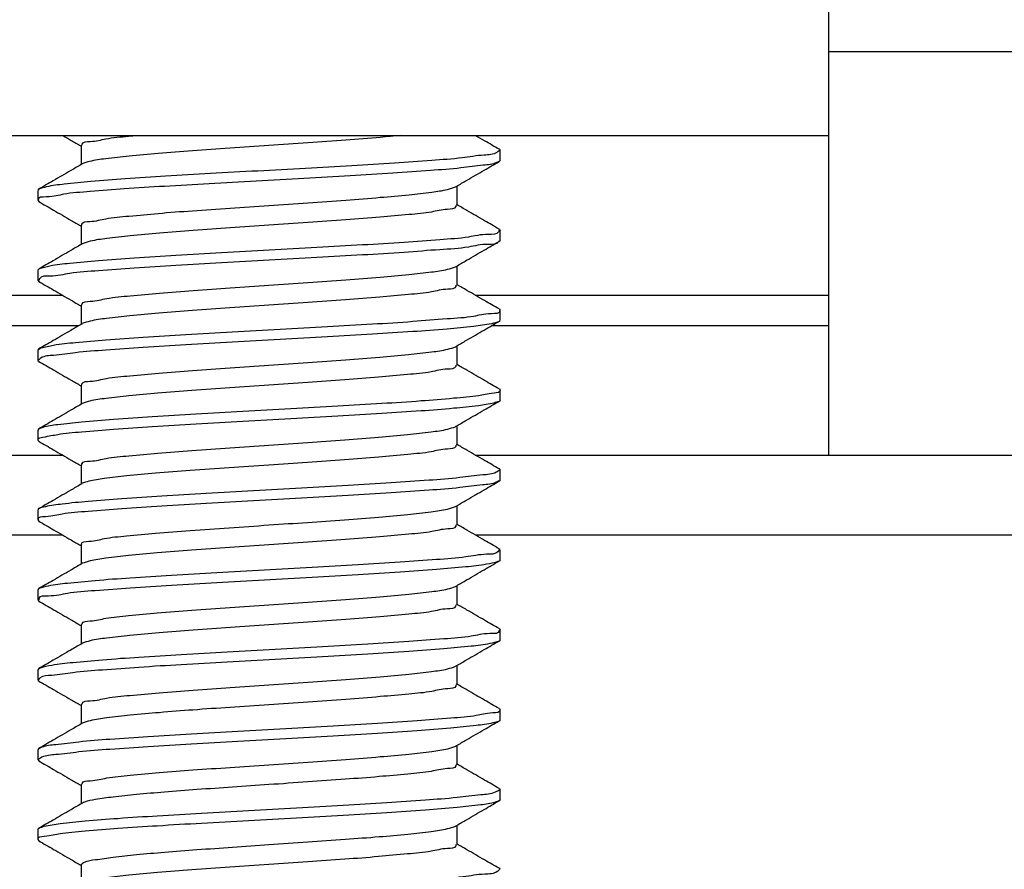
# Model space of a CAD drawing. Extents: x 920 to 1707, y 361 to 808.
# Drawn here: x 1139 to 1151, y 478 to 489 of the extents above; entities that cross this region are included whole.
import ezdxf

# ---------------------------------------------------------------- set-up
doc = ezdxf.new("R2010")
doc.units = 0
doc.header["$LTSCALE"] = 54.820741
doc.header["$MEASUREMENT"] = 0
doc.layers.get('0').update_dxf_attribs({"linetype": 'CONTINUOUS'})

msp = doc.modelspace()

# ---------------------------------------------------------------- linework, layer by layer
for p, q in [((1149.186, 499.792), (1149.186, 483.557)), ((1153.686, 488.604), (1149.186, 488.604)), ((1135.186, 487.557), (1149.186, 487.557)), ((1139.836, 487.432), (1139.836, 487.192)), ((1145.078, 487.245), (1145.078, 487.369)), ((1145.078, 487.245), (1145.065, 487.229)), ((1144.536, 486.922), (1144.536, 486.682)), ((1139.294, 486.869), (1139.294, 486.745)), ((1139.294, 486.745), (1139.307, 486.729)), ((1139.836, 486.432), (1139.836, 486.192)), ((1145.065, 486.385), (1145.078, 486.369)), ((1145.078, 486.245), (1145.078, 486.369)), ((1145.078, 486.245), (1145.065, 486.229)), ((1139.307, 485.885), (1139.294, 485.869)), ((1139.294, 485.869), (1139.294, 485.745)), ((1144.536, 485.922), (1144.536, 485.682)), ((1139.294, 485.745), (1139.307, 485.729)), ((1135.186, 485.557), (1139.604, 485.557)), ((1144.768, 485.557), (1149.186, 485.557)), ((1139.836, 485.432), (1139.836, 485.192)), ((1145.065, 485.385), (1145.078, 485.369)), ((1145.078, 485.245), (1145.078, 485.369)), ((1139.807, 485.175), (1135.186, 485.175)), ((1149.186, 485.175), (1144.97, 485.175)), ((1139.307, 484.885), (1139.294, 484.869)), ((1139.294, 484.869), (1139.294, 484.745)), ((1144.536, 484.922), (1144.536, 484.682)), ((1139.836, 484.432), (1139.836, 484.192)), ((1145.065, 484.385), (1145.078, 484.369)), ((1145.078, 484.245), (1145.078, 484.369)), ((1145.078, 484.245), (1145.065, 484.229)), ((1139.307, 483.885), (1139.294, 483.869)), ((1139.294, 483.869), (1139.294, 483.745)), ((1144.536, 483.922), (1144.536, 483.682)), ((1139.294, 483.745), (1139.307, 483.729)), ((1125.018, 483.557), (1139.604, 483.557)), ((1144.768, 483.557), (1157.354, 483.557)), ((1139.836, 483.432), (1139.836, 483.192)), ((1145.078, 483.245), (1145.078, 483.369)), ((1145.078, 483.245), (1145.065, 483.229)), ((1139.294, 482.869), (1139.294, 482.745)), ((1144.536, 482.922), (1144.536, 482.682)), ((1139.294, 482.745), (1139.307, 482.729)), ((1095.122, 482.557), (1139.604, 482.557)), ((1144.768, 482.557), (1239.604, 482.557)), ((1139.836, 482.432), (1139.836, 482.192)), ((1145.078, 482.245), (1145.078, 482.369)), ((1145.078, 482.245), (1145.065, 482.229)), ((1139.307, 481.885), (1139.294, 481.869)), ((1139.294, 481.869), (1139.294, 481.745)), ((1144.536, 481.922), (1144.536, 481.682)), ((1139.294, 481.745), (1139.307, 481.729)), ((1139.836, 481.432), (1139.836, 481.192)), ((1145.065, 481.385), (1145.078, 481.369)), ((1145.078, 481.245), (1145.078, 481.369)), ((1145.078, 481.245), (1145.065, 481.229)), ((1139.307, 480.885), (1139.294, 480.869)), ((1144.536, 480.922), (1144.536, 480.682)), ((1139.294, 480.869), (1139.294, 480.745)), ((1139.836, 480.432), (1139.836, 480.192)), ((1145.065, 480.385), (1145.078, 480.369)), ((1145.078, 480.245), (1145.078, 480.369)), ((1144.536, 479.922), (1144.536, 479.682)), ((1139.307, 479.885), (1139.294, 479.869)), ((1139.294, 479.869), (1139.294, 479.745)), ((1139.294, 479.745), (1139.307, 479.729)), ((1139.836, 479.432), (1139.836, 479.192)), ((1145.065, 479.385), (1145.078, 479.369)), ((1145.078, 479.245), (1145.078, 479.369)), ((1145.078, 479.245), (1145.065, 479.229)), ((1144.536, 478.922), (1144.536, 478.682)), ((1139.294, 478.869), (1139.294, 478.745)), ((1139.294, 478.745), (1139.307, 478.729)), ((1139.836, 478.432), (1139.836, 478.192))]:
    msp.add_line(p, q)
for points, knots in [([(1139.604, 487.557), (1139.641, 487.536), (1139.717, 487.492), (1139.792, 487.448), (1139.832, 487.425)], [0, 0, 0, 0, 0.1257238, 0.2632437, 0.2632437, 0.2632437, 0.2632437]), ([(1139.846, 487.432), (1139.847, 487.437), (1139.852, 487.48), (1139.999, 487.477), (1140.165, 487.526), (1140.371, 487.542), (1140.5, 487.554), (1140.534, 487.557)], [0, 0, 0, 0, 0.0172316, 0.1230035, 0.3220299, 0.6087032, 0.7128368, 0.7128368, 0.7128368, 0.7128368]), ([(1143.838, 487.557), (1143.752, 487.549), (1143.523, 487.527), (1143.135, 487.498), (1142.67, 487.465), (1142.349, 487.443), (1142.186, 487.432)], [0, 0, 0, 0, 0.259596, 0.690499, 1.166965, 1.656597, 1.656597, 1.656597, 1.656597]), ([(1145.065, 487.385), (1145.005, 487.419), (1144.906, 487.477), (1144.807, 487.534), (1144.768, 487.557)], [0, 0, 0, 0, 0.2085541, 0.3434902, 0.3434902, 0.3434902, 0.3434902]), ([(1142.186, 487.432), (1142.024, 487.421), (1141.705, 487.4), (1141.243, 487.367), (1140.822, 487.334), (1140.46, 487.303), (1140.174, 487.269), (1139.976, 487.243), (1139.88, 487.213), (1139.848, 487.203)], [0, 0, 0, 0, 0.487164, 0.958254, 1.389828, 1.75552, 2.048662, 2.252169, 2.352054, 2.352054, 2.352054, 2.352054]), ([(1145.074, 487.372), (1145.062, 487.362), (1145.01, 487.314), (1144.835, 487.313), (1144.572, 487.267), (1144.194, 487.242), (1143.736, 487.208), (1143.209, 487.177), (1142.638, 487.144), (1142.048, 487.112), (1141.464, 487.08), (1140.911, 487.047), (1140.413, 487.015), (1139.991, 486.984), (1139.663, 486.951), (1139.442, 486.926), (1139.336, 486.896), (1139.301, 486.886)], [0, 0, 0, 0, 0.045649, 0.208659, 0.485907, 0.86644, 1.334244, 1.8694, 2.449033, 3.048338, 3.641651, 4.203571, 4.710061, 5.1395, 5.473668, 5.698719, 5.805363, 5.805363, 5.805363, 5.805363]), ([(1145.068, 487.389), (1145.072, 487.385), (1145.078, 487.379), (1145.074, 487.373), (1145.074, 487.372)], [0, 0, 0, 0, 0.01515594, 0.01971016, 0.01971016, 0.01971016, 0.01971016]), ([(1145.062, 487.233), (1145.053, 487.227), (1144.995, 487.192), (1144.828, 487.184), (1144.557, 487.142), (1144.178, 487.116), (1143.716, 487.082), (1143.189, 487.051), (1142.619, 487.018), (1142.03, 486.986), (1141.448, 486.954), (1140.898, 486.921), (1140.399, 486.891), (1139.991, 486.855), (1139.637, 486.834), (1139.478, 486.784), (1139.289, 486.787), (1139.302, 486.751), (1139.303, 486.748)], [0, 0, 0, 0, 0.033232, 0.201345, 0.482791, 0.86643, 1.336182, 1.872134, 2.451488, 3.049565, 3.640879, 4.200236, 4.703822, 5.130247, 5.461509, 5.683962, 5.790179, 5.797321, 5.797321, 5.797321, 5.797321]), ([(1139.836, 487.192), (1139.793, 487.167), (1139.677, 487.099), (1139.501, 486.997), (1139.367, 486.919), (1139.307, 486.885)], [0, 0, 0, 0, 0.1479977, 0.4028421, 0.6113961, 0.6113961, 0.6113961, 0.6113961]), ([(1144.536, 486.922), (1144.577, 486.946), (1144.691, 487.013), (1144.868, 487.115), (1145.003, 487.194), (1145.065, 487.229)], [0, 0, 0, 0, 0.142185, 0.397036, 0.611396, 0.611396, 0.611396, 0.611396]), ([(1139.301, 486.886), (1139.301, 486.884), (1139.301, 486.88), (1139.302, 486.876), (1139.303, 486.873)], [0, 0, 0, 0, 0.00532406, 0.01289347, 0.01289347, 0.01289347, 0.01289347]), ([(1142.186, 486.682), (1142.349, 486.693), (1142.67, 486.715), (1143.135, 486.747), (1143.556, 486.78), (1143.914, 486.811), (1144.194, 486.845), (1144.391, 486.869), (1144.488, 486.901), (1144.521, 486.913)], [0, 0, 0, 0, 0.489632, 0.966098, 1.397001, 1.758006, 2.043738, 2.24331, 2.349712, 2.349712, 2.349712, 2.349712]), ([(1139.307, 486.729), (1139.369, 486.694), (1139.504, 486.615), (1139.679, 486.514), (1139.792, 486.448), (1139.832, 486.425)], [0, 0, 0, 0, 0.2143601, 0.469211, 0.606731, 0.606731, 0.606731, 0.606731]), ([(1139.846, 486.433), (1139.846, 486.438), (1139.845, 486.478), (1140, 486.477), (1140.162, 486.526), (1140.464, 486.549), (1140.82, 486.585), (1141.244, 486.616), (1141.705, 486.649), (1142.024, 486.671), (1142.186, 486.682)], [0, 0, 0, 0, 0.013655, 0.11687, 0.320377, 0.613519, 0.979211, 1.410785, 1.881875, 2.369039, 2.369039, 2.369039, 2.369039]), ([(1144.526, 486.682), (1144.526, 486.677), (1144.521, 486.634), (1144.371, 486.636), (1144.204, 486.587), (1143.909, 486.565), (1143.557, 486.53), (1143.134, 486.498), (1142.67, 486.465), (1142.349, 486.443), (1142.186, 486.432)], [0, 0, 0, 0, 0.017064, 0.124517, 0.327002, 0.612084, 0.97288, 1.403648, 1.879913, 2.369316, 2.369316, 2.369316, 2.369316]), ([(1145.065, 486.385), (1145.005, 486.419), (1144.871, 486.497), (1144.696, 486.599), (1144.581, 486.665), (1144.54, 486.689)], [0, 0, 0, 0, 0.2085541, 0.4633984, 0.606731, 0.606731, 0.606731, 0.606731]), ([(1142.186, 486.432), (1142.025, 486.421), (1141.709, 486.4), (1141.252, 486.368), (1140.836, 486.335), (1140.475, 486.304), (1140.187, 486.27), (1139.984, 486.245), (1139.884, 486.213), (1139.85, 486.202)], [0, 0, 0, 0, 0.485046, 0.949009, 1.373806, 1.739155, 2.035165, 2.243979, 2.350581, 2.350581, 2.350581, 2.350581]), ([(1145.065, 486.371), (1145.063, 486.364), (1145.051, 486.312), (1144.87, 486.328), (1144.657, 486.271), (1144.292, 486.252), (1143.856, 486.215), (1143.341, 486.185), (1142.779, 486.152), (1142.191, 486.12), (1141.603, 486.087), (1141.039, 486.055), (1140.525, 486.023), (1140.083, 485.992), (1139.731, 485.958), (1139.483, 485.934), (1139.358, 485.9), (1139.314, 485.888)], [0, 0, 0, 0, 0.020665, 0.154488, 0.404491, 0.761296, 1.209952, 1.731337, 2.303121, 2.900775, 3.498644, 4.071065, 4.593478, 5.043512, 5.401982, 5.653858, 5.789647, 5.789647, 5.789647, 5.789647]), ([(1145.061, 486.231), (1145.06, 486.229), (1145.042, 486.186), (1144.872, 486.205), (1144.656, 486.145), (1144.292, 486.127), (1143.856, 486.09), (1143.341, 486.06), (1142.779, 486.027), (1142.191, 485.995), (1141.602, 485.963), (1141.04, 485.93), (1140.524, 485.899), (1140.087, 485.863), (1139.721, 485.844), (1139.504, 485.786), (1139.324, 485.802), (1139.309, 485.75), (1139.307, 485.742)], [0, 0, 0, 0, 0.004871, 0.138694, 0.388697, 0.745502, 1.194158, 1.715543, 2.287327, 2.884981, 3.48285, 4.055271, 4.577684, 5.027718, 5.386188, 5.638064, 5.773853, 5.795993, 5.795993, 5.795993, 5.795993]), ([(1139.836, 486.192), (1139.793, 486.167), (1139.677, 486.099), (1139.501, 485.997), (1139.367, 485.919), (1139.307, 485.885)], [0, 0, 0, 0, 0.1479977, 0.402842, 0.6113961, 0.6113961, 0.6113961, 0.6113961]), ([(1144.536, 485.922), (1144.577, 485.946), (1144.691, 486.013), (1144.868, 486.115), (1145.003, 486.194), (1145.065, 486.229)], [0, 0, 0, 0, 0.142185, 0.397036, 0.6113961, 0.6113961, 0.6113961, 0.6113961]), ([(1142.186, 485.682), (1142.349, 485.693), (1142.67, 485.715), (1143.134, 485.747), (1143.556, 485.78), (1143.913, 485.811), (1144.194, 485.845), (1144.391, 485.869), (1144.489, 485.901), (1144.522, 485.912)], [0, 0, 0, 0, 0.489403, 0.965668, 1.396436, 1.757232, 2.042314, 2.244799, 2.350282, 2.350282, 2.350282, 2.350282]), ([(1139.307, 485.729), (1139.369, 485.694), (1139.504, 485.615), (1139.679, 485.514), (1139.792, 485.448), (1139.832, 485.425)], [0, 0, 0, 0, 0.2143601, 0.469211, 0.6067309, 0.6067309, 0.6067309, 0.6067309]), ([(1145.065, 485.385), (1145.005, 485.419), (1144.871, 485.497), (1144.696, 485.599), (1144.581, 485.665), (1144.54, 485.689)], [0, 0, 0, 0, 0.2085541, 0.4633984, 0.6067309, 0.6067309, 0.6067309, 0.6067309]), ([(1139.846, 485.432), (1139.847, 485.437), (1139.85, 485.481), (1140.005, 485.478), (1140.176, 485.528), (1140.479, 485.551), (1140.834, 485.586), (1141.253, 485.617), (1141.709, 485.649), (1142.025, 485.671), (1142.186, 485.682)], [0, 0, 0, 0, 0.016514, 0.125298, 0.334111, 0.630121, 0.995471, 1.420268, 1.884231, 2.369277, 2.369277, 2.369277, 2.369277]), ([(1144.526, 485.682), (1144.526, 485.677), (1144.524, 485.635), (1144.37, 485.637), (1144.204, 485.587), (1143.905, 485.565), (1143.552, 485.529), (1143.13, 485.498), (1142.669, 485.465), (1142.349, 485.443), (1142.186, 485.432)], [0, 0, 0, 0, 0.015195, 0.121088, 0.326256, 0.618452, 0.979006, 1.406803, 1.880723, 2.369272, 2.369272, 2.369272, 2.369272]), ([(1145.069, 485.366), (1145.07, 485.363), (1145.083, 485.326), (1144.892, 485.33), (1144.731, 485.279), (1144.375, 485.259), (1143.964, 485.223), (1143.461, 485.192), (1142.909, 485.159), (1142.324, 485.127), (1141.733, 485.095), (1141.162, 485.062), (1140.635, 485.03), (1140.175, 484.999), (1139.801, 484.965), (1139.529, 484.94), (1139.386, 484.907), (1139.333, 484.896)], [0, 0, 0, 0, 0.007274, 0.114739, 0.339274, 0.673279, 1.102882, 1.609811, 2.172372, 2.766436, 3.366505, 3.946819, 4.482476, 4.950525, 5.330983, 5.607802, 5.770028, 5.770028, 5.770028, 5.770028]), ([(1142.186, 485.432), (1142.024, 485.421), (1141.705, 485.4), (1141.245, 485.367), (1140.828, 485.335), (1140.469, 485.304), (1140.184, 485.27), (1139.982, 485.245), (1139.883, 485.213), (1139.85, 485.202)], [0, 0, 0, 0, 0.487801, 0.958583, 1.382289, 1.744102, 2.038361, 2.245568, 2.350811, 2.350811, 2.350811, 2.350811]), ([(1145.071, 485.228), (1145.037, 485.218), (1144.931, 485.188), (1144.711, 485.163), (1144.383, 485.13), (1143.961, 485.099), (1143.462, 485.067), (1142.908, 485.034), (1142.324, 485.002), (1141.733, 484.97), (1141.162, 484.937), (1140.635, 484.906), (1140.176, 484.871), (1139.798, 484.847), (1139.536, 484.801), (1139.361, 484.8), (1139.31, 484.752), (1139.299, 484.742)], [0, 0, 0, 0, 0.105527, 0.330063, 0.664068, 1.093671, 1.6006, 2.16316, 2.757224, 3.357294, 3.937607, 4.473265, 4.941314, 5.321772, 5.59859, 5.760817, 5.805442, 5.805442, 5.805442, 5.805442]), ([(1144.536, 484.922), (1144.577, 484.946), (1144.691, 485.013), (1144.868, 485.115), (1145.003, 485.194), (1145.065, 485.229)], [0, 0, 0, 0, 0.142185, 0.3970359, 0.611396, 0.611396, 0.611396, 0.611396]), ([(1145.069, 485.241), (1145.07, 485.238), (1145.072, 485.234), (1145.071, 485.23), (1145.071, 485.228)], [0, 0, 0, 0, 0.00727444, 0.01326163, 0.01326163, 0.01326163, 0.01326163]), ([(1139.836, 485.192), (1139.793, 485.167), (1139.677, 485.099), (1139.501, 484.997), (1139.367, 484.919), (1139.307, 484.885)], [0, 0, 0, 0, 0.1479976, 0.402842, 0.611396, 0.611396, 0.611396, 0.611396]), ([(1142.186, 484.682), (1142.349, 484.693), (1142.669, 484.714), (1143.131, 484.747), (1143.55, 484.78), (1143.909, 484.811), (1144.193, 484.844), (1144.392, 484.87), (1144.49, 484.901), (1144.523, 484.912)], [0, 0, 0, 0, 0.488549, 0.962468, 1.390265, 1.75082, 2.043016, 2.248184, 2.351284, 2.351284, 2.351284, 2.351284]), ([(1139.299, 484.742), (1139.298, 484.74), (1139.295, 484.734), (1139.3, 484.729), (1139.304, 484.724)], [0, 0, 0, 0, 0.00473193, 0.01950407, 0.01950407, 0.01950407, 0.01950407]), ([(1139.307, 484.729), (1139.369, 484.694), (1139.504, 484.615), (1139.679, 484.514), (1139.792, 484.448), (1139.832, 484.425)], [0, 0, 0, 0, 0.2143601, 0.4692111, 0.6067309, 0.6067309, 0.6067309, 0.6067309]), ([(1139.846, 484.432), (1139.846, 484.437), (1139.849, 484.48), (1140.004, 484.477), (1140.173, 484.528), (1140.473, 484.55), (1140.827, 484.585), (1141.246, 484.616), (1141.705, 484.649), (1142.024, 484.671), (1142.186, 484.682)], [0, 0, 0, 0, 0.016093, 0.12373, 0.330938, 0.625196, 0.987009, 1.410715, 1.881497, 2.369298, 2.369298, 2.369298, 2.369298]), ([(1144.526, 484.682), (1144.526, 484.677), (1144.522, 484.633), (1144.367, 484.637), (1144.196, 484.586), (1143.894, 484.564), (1143.54, 484.528), (1143.122, 484.497), (1142.665, 484.465), (1142.348, 484.443), (1142.186, 484.432)], [0, 0, 0, 0, 0.01641, 0.124991, 0.333549, 0.629265, 0.993709, 1.415908, 1.882731, 2.36929, 2.36929, 2.36929, 2.36929]), ([(1145.065, 484.385), (1145.005, 484.419), (1144.871, 484.497), (1144.696, 484.599), (1144.581, 484.665), (1144.54, 484.689)], [0, 0, 0, 0, 0.2085541, 0.4633984, 0.6067309, 0.6067309, 0.6067309, 0.6067309]), ([(1145.076, 484.369), (1145.077, 484.368), (1145.086, 484.341), (1144.932, 484.328), (1144.789, 484.29), (1144.457, 484.264), (1144.066, 484.23), (1143.578, 484.199), (1143.036, 484.167), (1142.456, 484.134), (1141.865, 484.102), (1141.287, 484.069), (1140.748, 484.037), (1140.271, 484.005), (1139.876, 483.975), (1139.582, 483.94), (1139.4, 483.921), (1139.324, 483.891), (1139.308, 483.884)], [0, 0, 0, 0, 0.002727, 0.08433, 0.282986, 0.593486, 1.003113, 1.494493, 2.046614, 2.635803, 3.236775, 3.823729, 4.371475, 4.856534, 5.258171, 5.559374, 5.747895, 5.801797, 5.801797, 5.801797, 5.801797]), ([(1142.186, 484.432), (1142.023, 484.421), (1141.702, 484.399), (1141.238, 484.367), (1140.817, 484.334), (1140.458, 484.303), (1140.177, 484.269), (1139.979, 484.244), (1139.882, 484.213), (1139.849, 484.202)], [0, 0, 0, 0, 0.489382, 0.96554, 1.396104, 1.75689, 2.044511, 2.247807, 2.351045, 2.351045, 2.351045, 2.351045]), ([(1145.066, 484.228), (1145.045, 484.221), (1144.961, 484.193), (1144.769, 484.17), (1144.466, 484.137), (1144.063, 484.106), (1143.579, 484.074), (1143.036, 484.042), (1142.456, 484.009), (1141.865, 483.977), (1141.287, 483.945), (1140.749, 483.912), (1140.269, 483.881), (1139.882, 483.848), (1139.567, 483.82), (1139.419, 483.786), (1139.293, 483.769), (1139.294, 483.745), (1139.294, 483.745)], [0, 0, 0, 0, 0.06608, 0.264736, 0.575236, 0.984863, 1.476243, 2.028364, 2.617553, 3.218525, 3.805479, 4.353226, 4.838284, 5.239921, 5.541124, 5.729645, 5.80153, 5.801943, 5.801943, 5.801943, 5.801943]), ([(1144.536, 483.922), (1144.577, 483.946), (1144.691, 484.013), (1144.868, 484.115), (1145.003, 484.194), (1145.065, 484.229)], [0, 0, 0, 0, 0.1421849, 0.3970359, 0.611396, 0.611396, 0.611396, 0.611396]), ([(1139.836, 484.192), (1139.793, 484.167), (1139.677, 484.099), (1139.501, 483.997), (1139.367, 483.919), (1139.307, 483.885)], [0, 0, 0, 0, 0.1479976, 0.402842, 0.611396, 0.611396, 0.611396, 0.611396]), ([(1142.186, 483.682), (1142.348, 483.693), (1142.665, 483.714), (1143.122, 483.746), (1143.539, 483.779), (1143.899, 483.81), (1144.186, 483.844), (1144.389, 483.869), (1144.489, 483.901), (1144.522, 483.912)], [0, 0, 0, 0, 0.486559, 0.953382, 1.375581, 1.740025, 2.035741, 2.244299, 2.350645, 2.350645, 2.350645, 2.350645]), ([(1139.307, 483.729), (1139.369, 483.694), (1139.504, 483.615), (1139.679, 483.514), (1139.792, 483.448), (1139.832, 483.425)], [0, 0, 0, 0, 0.2143601, 0.469211, 0.6067309, 0.6067309, 0.6067309, 0.6067309]), ([(1139.846, 483.432), (1139.846, 483.437), (1139.849, 483.48), (1140.001, 483.477), (1140.166, 483.526), (1140.463, 483.549), (1140.815, 483.584), (1141.238, 483.616), (1141.702, 483.649), (1142.023, 483.671), (1142.186, 483.682)], [0, 0, 0, 0, 0.015604, 0.121462, 0.324758, 0.612379, 0.973165, 1.403729, 1.879887, 2.369269, 2.369269, 2.369269, 2.369269]), ([(1144.526, 483.682), (1144.526, 483.677), (1144.521, 483.633), (1144.368, 483.636), (1144.197, 483.586), (1143.896, 483.564), (1143.54, 483.528), (1143.12, 483.497), (1142.663, 483.464), (1142.347, 483.443), (1142.186, 483.432)], [0, 0, 0, 0, 0.016789, 0.124947, 0.332291, 0.626843, 0.992004, 1.420386, 1.885829, 2.369244, 2.369244, 2.369244, 2.369244]), ([(1145.065, 483.385), (1145.005, 483.419), (1144.871, 483.497), (1144.696, 483.599), (1144.581, 483.665), (1144.54, 483.689)], [0, 0, 0, 0, 0.2085541, 0.4633984, 0.6067309, 0.6067309, 0.6067309, 0.6067309]), ([(1145.076, 483.371), (1145.061, 483.36), (1144.999, 483.315), (1144.819, 483.309), (1144.544, 483.266), (1144.16, 483.239), (1143.694, 483.206), (1143.162, 483.174), (1142.588, 483.141), (1141.997, 483.109), (1141.414, 483.077), (1140.864, 483.044), (1140.371, 483.012), (1139.957, 482.981), (1139.638, 482.949), (1139.43, 482.922), (1139.332, 482.897), (1139.303, 482.89)], [0, 0, 0, 0, 0.05469, 0.227148, 0.513501, 0.90228, 1.377053, 1.917543, 2.500586, 3.10116, 3.693485, 4.252137, 4.753159, 5.175115, 5.500076, 5.714609, 5.803094, 5.803094, 5.803094, 5.803094]), ([(1142.186, 483.432), (1142.02, 483.421), (1141.692, 483.399), (1141.219, 483.365), (1140.792, 483.332), (1140.432, 483.3), (1140.154, 483.267), (1139.967, 483.239), (1139.875, 483.213), (1139.846, 483.205)], [0, 0, 0, 0, 0.500182, 0.985808, 1.422535, 1.785359, 2.068785, 2.262509, 2.353097, 2.353097, 2.353097, 2.353097]), ([(1145.066, 483.387), (1145.072, 483.383), (1145.079, 483.378), (1145.076, 483.372), (1145.076, 483.371)], [0, 0, 0, 0, 0.01730315, 0.02052175, 0.02052175, 0.02052175, 0.02052175]), ([(1145.062, 483.233), (1145.052, 483.227), (1144.991, 483.192), (1144.821, 483.182), (1144.544, 483.142), (1144.16, 483.114), (1143.694, 483.081), (1143.162, 483.049), (1142.588, 483.017), (1141.997, 482.984), (1141.414, 482.952), (1140.865, 482.919), (1140.368, 482.888), (1139.966, 482.853), (1139.616, 482.831), (1139.467, 482.785), (1139.285, 482.781), (1139.299, 482.749), (1139.3, 482.748)], [0, 0, 0, 0, 0.036678, 0.209137, 0.49549, 0.884268, 1.359042, 1.899532, 2.482574, 3.083149, 3.675474, 4.234126, 4.735148, 5.157104, 5.482065, 5.696597, 5.793926, 5.799117, 5.799117, 5.799117, 5.799117]), ([(1144.536, 482.922), (1144.577, 482.946), (1144.691, 483.013), (1144.868, 483.115), (1145.003, 483.194), (1145.065, 483.229)], [0, 0, 0, 0, 0.142185, 0.397036, 0.611396, 0.611396, 0.611396, 0.611396]), ([(1139.836, 483.192), (1139.793, 483.167), (1139.677, 483.099), (1139.501, 482.997), (1139.367, 482.919), (1139.307, 482.885)], [0, 0, 0, 0, 0.1479977, 0.4028421, 0.6113961, 0.6113961, 0.6113961, 0.6113961]), ([(1139.303, 482.89), (1139.3, 482.886), (1139.296, 482.88), (1139.299, 482.874), (1139.3, 482.872)], [0, 0, 0, 0, 0.01365352, 0.01884383, 0.01884383, 0.01884383, 0.01884383]), ([(1142.186, 482.682), (1142.347, 482.693), (1142.662, 482.714), (1143.12, 482.746), (1143.539, 482.779), (1143.9, 482.81), (1144.187, 482.844), (1144.389, 482.869), (1144.488, 482.901), (1144.522, 482.912)], [0, 0, 0, 0, 0.483415, 0.948858, 1.37724, 1.742401, 2.036953, 2.244297, 2.35041, 2.35041, 2.35041, 2.35041]), ([(1139.307, 482.729), (1139.369, 482.694), (1139.504, 482.615), (1139.679, 482.514), (1139.792, 482.448), (1139.832, 482.425)], [0, 0, 0, 0, 0.2143601, 0.469211, 0.606731, 0.606731, 0.606731, 0.606731]), ([(1139.844, 482.434), (1139.844, 482.438), (1139.837, 482.474), (1139.992, 482.476), (1140.14, 482.523), (1140.438, 482.547), (1140.79, 482.582), (1141.22, 482.614), (1141.692, 482.648), (1142.02, 482.67), (1142.186, 482.682)], [0, 0, 0, 0, 0.00996, 0.106779, 0.300503, 0.583929, 0.946754, 1.38348, 1.869106, 2.369288, 2.369288, 2.369288, 2.369288]), ([(1144.526, 482.682), (1144.525, 482.676), (1144.521, 482.634), (1144.373, 482.637), (1144.205, 482.587), (1143.909, 482.565), (1143.554, 482.529), (1143.131, 482.498), (1142.668, 482.465), (1142.348, 482.443), (1142.186, 482.432)], [0, 0, 0, 0, 0.016983, 0.122398, 0.323835, 0.613124, 0.97598, 1.407289, 1.882238, 2.369243, 2.369243, 2.369243, 2.369243]), ([(1145.065, 482.385), (1145.005, 482.419), (1144.871, 482.497), (1144.696, 482.599), (1144.581, 482.665), (1144.54, 482.689)], [0, 0, 0, 0, 0.2085541, 0.4633984, 0.606731, 0.606731, 0.606731, 0.606731]), ([(1145.068, 482.373), (1145.063, 482.364), (1145.033, 482.312), (1144.858, 482.322), (1144.621, 482.269), (1144.252, 482.248), (1143.805, 482.212), (1143.285, 482.181), (1142.719, 482.149), (1142.13, 482.116), (1141.543, 482.084), (1140.983, 482.052), (1140.476, 482.019), (1140.042, 481.989), (1139.701, 481.954), (1139.463, 481.932), (1139.347, 481.897), (1139.308, 481.885)], [0, 0, 0, 0, 0.030359, 0.176423, 0.43805, 0.805154, 1.262303, 1.789996, 2.365631, 2.964509, 3.560922, 4.129269, 4.645171, 5.086538, 5.434574, 5.674738, 5.798361, 5.798361, 5.798361, 5.798361]), ([(1142.186, 482.432), (1142.023, 482.421), (1141.701, 482.399), (1141.235, 482.367), (1140.813, 482.334), (1140.455, 482.302), (1140.175, 482.269), (1139.979, 482.244), (1139.883, 482.213), (1139.85, 482.202)], [0, 0, 0, 0, 0.490796, 0.968195, 1.399592, 1.76094, 2.047923, 2.247153, 2.350301, 2.350301, 2.350301, 2.350301]), ([(1145.07, 482.385), (1145.07, 482.384), (1145.071, 482.38), (1145.069, 482.376), (1145.068, 482.373)], [0, 0, 0, 0, 0.00434391, 0.01245016, 0.01245016, 0.01245016, 0.01245016]), ([(1145.051, 482.223), (1145.004, 482.211), (1144.872, 482.178), (1144.614, 482.153), (1144.254, 482.12), (1143.805, 482.089), (1143.285, 482.056), (1142.719, 482.024), (1142.13, 481.991), (1141.542, 481.959), (1140.984, 481.926), (1140.474, 481.896), (1140.048, 481.859), (1139.685, 481.841), (1139.495, 481.783), (1139.306, 481.798), (1139.307, 481.751), (1139.307, 481.746)], [0, 0, 0, 0, 0.146064, 0.407691, 0.774795, 1.231943, 1.759637, 2.335272, 2.93415, 3.530563, 4.09891, 4.614811, 5.056179, 5.404215, 5.644379, 5.767937, 5.781784, 5.781784, 5.781784, 5.781784]), ([(1139.836, 482.192), (1139.793, 482.167), (1139.677, 482.099), (1139.501, 481.997), (1139.367, 481.919), (1139.307, 481.885)], [0, 0, 0, 0, 0.1479976, 0.402842, 0.6113961, 0.6113961, 0.6113961, 0.6113961]), ([(1144.536, 481.922), (1144.577, 481.946), (1144.691, 482.013), (1144.868, 482.115), (1145.003, 482.194), (1145.065, 482.229)], [0, 0, 0, 0, 0.142185, 0.397036, 0.6113961, 0.6113961, 0.6113961, 0.6113961]), ([(1142.186, 481.682), (1142.348, 481.693), (1142.668, 481.714), (1143.131, 481.747), (1143.553, 481.78), (1143.913, 481.811), (1144.195, 481.845), (1144.392, 481.87), (1144.489, 481.901), (1144.522, 481.912)], [0, 0, 0, 0, 0.487005, 0.961954, 1.393262, 1.756119, 2.045407, 2.246844, 2.350281, 2.350281, 2.350281, 2.350281]), ([(1139.307, 481.729), (1139.369, 481.694), (1139.504, 481.615), (1139.679, 481.514), (1139.792, 481.448), (1139.832, 481.425)], [0, 0, 0, 0, 0.2143601, 0.469211, 0.6067309, 0.6067309, 0.6067309, 0.6067309]), ([(1139.846, 481.432), (1139.847, 481.438), (1139.851, 481.48), (1139.998, 481.477), (1140.165, 481.526), (1140.459, 481.549), (1140.812, 481.584), (1141.236, 481.616), (1141.701, 481.649), (1142.023, 481.671), (1142.186, 481.682)], [0, 0, 0, 0, 0.016945, 0.122102, 0.321331, 0.608315, 0.969663, 1.40106, 1.878458, 2.369255, 2.369255, 2.369255, 2.369255]), ([(1144.526, 481.683), (1144.525, 481.677), (1144.518, 481.633), (1144.372, 481.636), (1144.202, 481.587), (1143.91, 481.565), (1143.557, 481.53), (1143.134, 481.498), (1142.67, 481.465), (1142.349, 481.443), (1142.186, 481.432)], [0, 0, 0, 0, 0.018538, 0.126884, 0.326992, 0.612492, 0.97338, 1.404054, 1.880171, 2.369404, 2.369404, 2.369404, 2.369404]), ([(1145.065, 481.385), (1145.005, 481.419), (1144.871, 481.497), (1144.696, 481.599), (1144.581, 481.665), (1144.54, 481.689)], [0, 0, 0, 0, 0.2085541, 0.4633984, 0.6067309, 0.6067309, 0.6067309, 0.6067309]), ([(1142.186, 481.432), (1142.025, 481.421), (1141.71, 481.4), (1141.251, 481.368), (1140.833, 481.335), (1140.471, 481.304), (1140.185, 481.27), (1139.983, 481.245), (1139.884, 481.213), (1139.85, 481.202)], [0, 0, 0, 0, 0.483468, 0.949485, 1.378097, 1.743219, 2.037545, 2.244531, 2.350405, 2.350405, 2.350405, 2.350405]), ([(1145.066, 481.367), (1145.066, 481.363), (1145.071, 481.318), (1144.881, 481.331), (1144.698, 481.274), (1144.337, 481.256), (1143.915, 481.219), (1143.406, 481.189), (1142.849, 481.156), (1142.262, 481.124), (1141.673, 481.091), (1141.105, 481.059), (1140.584, 481.027), (1140.132, 480.995), (1139.768, 480.962), (1139.507, 480.937), (1139.372, 480.904), (1139.324, 480.892)], [0, 0, 0, 0, 0.011758, 0.13139, 0.367766, 0.712412, 1.150949, 1.664704, 2.231684, 2.82757, 3.426782, 4.003597, 4.533269, 4.993104, 5.363485, 5.628829, 5.77883, 5.77883, 5.77883, 5.77883]), ([(1145.066, 481.229), (1145.028, 481.218), (1144.915, 481.183), (1144.681, 481.161), (1144.344, 481.126), (1143.912, 481.096), (1143.407, 481.063), (1142.849, 481.031), (1142.262, 480.999), (1141.673, 480.966), (1141.105, 480.934), (1140.583, 480.903), (1140.134, 480.867), (1139.763, 480.845), (1139.518, 480.794), (1139.345, 480.801), (1139.309, 480.75), (1139.303, 480.741)], [0, 0, 0, 0, 0.11919, 0.355566, 0.700211, 1.138748, 1.652503, 2.219484, 2.815369, 3.414581, 3.991397, 4.521068, 4.980903, 5.351285, 5.616628, 5.766629, 5.800313, 5.800313, 5.800313, 5.800313]), ([(1139.836, 481.192), (1139.793, 481.167), (1139.677, 481.099), (1139.501, 480.997), (1139.367, 480.919), (1139.307, 480.885)], [0, 0, 0, 0, 0.1479976, 0.402842, 0.611396, 0.611396, 0.611396, 0.611396]), ([(1144.536, 480.922), (1144.577, 480.946), (1144.691, 481.013), (1144.868, 481.115), (1145.003, 481.194), (1145.065, 481.229)], [0, 0, 0, 0, 0.1421849, 0.3970359, 0.611396, 0.611396, 0.611396, 0.611396]), ([(1142.186, 480.682), (1142.349, 480.693), (1142.67, 480.715), (1143.134, 480.747), (1143.555, 480.78), (1143.913, 480.811), (1144.193, 480.845), (1144.39, 480.869), (1144.487, 480.901), (1144.521, 480.913)], [0, 0, 0, 0, 0.489234, 0.96535, 1.396024, 1.756913, 2.042412, 2.242521, 2.349589, 2.349589, 2.349589, 2.349589]), ([(1139.303, 480.741), (1139.302, 480.739), (1139.3, 480.734), (1139.301, 480.73), (1139.301, 480.727)], [0, 0, 0, 0, 0.0070249, 0.01375395, 0.01375395, 0.01375395, 0.01375395]), ([(1139.307, 480.729), (1139.369, 480.694), (1139.504, 480.615), (1139.679, 480.514), (1139.792, 480.448), (1139.832, 480.425)], [0, 0, 0, 0, 0.2143601, 0.4692111, 0.6067309, 0.6067309, 0.6067309, 0.6067309]), ([(1139.846, 480.432), (1139.847, 480.437), (1139.851, 480.48), (1140.004, 480.477), (1140.174, 480.528), (1140.475, 480.55), (1140.831, 480.586), (1141.252, 480.617), (1141.709, 480.65), (1142.025, 480.671), (1142.186, 480.682)], [0, 0, 0, 0, 0.016794, 0.124714, 0.331701, 0.626026, 0.991148, 1.41976, 1.885777, 2.369245, 2.369245, 2.369245, 2.369245]), ([(1144.526, 480.682), (1144.526, 480.677), (1144.523, 480.634), (1144.371, 480.637), (1144.206, 480.587), (1143.91, 480.565), (1143.557, 480.53), (1143.134, 480.498), (1142.67, 480.465), (1142.349, 480.443), (1142.186, 480.432)], [0, 0, 0, 0, 0.015755, 0.121817, 0.325065, 0.612275, 0.973092, 1.40379, 1.879968, 2.369271, 2.369271, 2.369271, 2.369271]), ([(1145.065, 480.385), (1145.005, 480.419), (1144.871, 480.497), (1144.696, 480.599), (1144.581, 480.665), (1144.54, 480.689)], [0, 0, 0, 0, 0.2085541, 0.4633984, 0.6067309, 0.6067309, 0.6067309, 0.6067309]), ([(1142.186, 480.432), (1142.024, 480.421), (1141.707, 480.4), (1141.25, 480.368), (1140.834, 480.335), (1140.474, 480.304), (1140.186, 480.27), (1139.984, 480.245), (1139.883, 480.213), (1139.85, 480.202)], [0, 0, 0, 0, 0.486467, 0.952964, 1.375299, 1.739933, 2.03575, 2.244326, 2.350647, 2.350647, 2.350647, 2.350647]), ([(1145.074, 480.367), (1145.074, 480.366), (1145.088, 480.335), (1144.911, 480.329), (1144.765, 480.285), (1144.419, 480.262), (1144.019, 480.227), (1143.524, 480.196), (1142.978, 480.163), (1142.395, 480.131), (1141.804, 480.099), (1141.229, 480.066), (1140.695, 480.034), (1140.226, 480.001), (1139.84, 479.973), (1139.559, 479.934), (1139.386, 479.921), (1139.321, 479.888), (1139.309, 479.882)], [0, 0, 0, 0, 0.004586, 0.098049, 0.308725, 0.630184, 1.049166, 1.547874, 2.104974, 2.696578, 3.297294, 3.881333, 4.423632, 4.900948, 5.29289, 5.582883, 5.759266, 5.799945, 5.799945, 5.799945, 5.799945]), ([(1145.068, 480.225), (1145.041, 480.218), (1144.947, 480.193), (1144.743, 480.166), (1144.428, 480.134), (1144.016, 480.103), (1143.525, 480.071), (1142.977, 480.038), (1142.395, 480.006), (1141.804, 479.974), (1141.229, 479.941), (1140.695, 479.909), (1140.227, 479.876), (1139.839, 479.849), (1139.56, 479.807), (1139.378, 479.799), (1139.312, 479.755), (1139.296, 479.744)], [0, 0, 0, 0, 0.082473, 0.293149, 0.614608, 1.033589, 1.532297, 2.089398, 2.681002, 3.281718, 3.865757, 4.408055, 4.885372, 5.277313, 5.567307, 5.74369, 5.802505, 5.802505, 5.802505, 5.802505]), ([(1139.836, 480.192), (1139.793, 480.167), (1139.677, 480.099), (1139.501, 479.997), (1139.367, 479.919), (1139.307, 479.885)], [0, 0, 0, 0, 0.1479976, 0.402842, 0.611396, 0.611396, 0.611396, 0.611396]), ([(1144.536, 479.922), (1144.577, 479.946), (1144.691, 480.013), (1144.868, 480.115), (1145.003, 480.194), (1145.065, 480.229)], [0, 0, 0, 0, 0.1421849, 0.3970359, 0.611396, 0.611396, 0.611396, 0.611396]), ([(1145.074, 480.242), (1145.074, 480.241), (1145.077, 480.235), (1145.072, 480.229), (1145.068, 480.225)], [0, 0, 0, 0, 0.00458553, 0.0196717, 0.0196717, 0.0196717, 0.0196717]), ([(1142.186, 479.682), (1142.349, 479.693), (1142.67, 479.715), (1143.134, 479.747), (1143.555, 479.78), (1143.914, 479.811), (1144.195, 479.845), (1144.392, 479.87), (1144.49, 479.901), (1144.523, 479.912)], [0, 0, 0, 0, 0.489303, 0.965481, 1.396179, 1.756996, 2.044206, 2.247453, 2.350964, 2.350964, 2.350964, 2.350964]), ([(1139.307, 479.729), (1139.369, 479.694), (1139.504, 479.615), (1139.679, 479.514), (1139.792, 479.448), (1139.832, 479.425)], [0, 0, 0, 0, 0.2143601, 0.469211, 0.6067309, 0.6067309, 0.6067309, 0.6067309]), ([(1139.846, 479.432), (1139.847, 479.437), (1139.85, 479.481), (1140.005, 479.477), (1140.176, 479.528), (1140.478, 479.55), (1140.832, 479.586), (1141.25, 479.617), (1141.707, 479.649), (1142.024, 479.671), (1142.186, 479.682)], [0, 0, 0, 0, 0.016404, 0.124963, 0.33354, 0.629356, 0.99399, 1.416325, 1.882822, 2.369289, 2.369289, 2.369289, 2.369289]), ([(1144.526, 479.682), (1144.526, 479.677), (1144.523, 479.634), (1144.369, 479.637), (1144.2, 479.586), (1143.899, 479.564), (1143.546, 479.529), (1143.127, 479.498), (1142.667, 479.465), (1142.348, 479.443), (1142.186, 479.432)], [0, 0, 0, 0, 0.016004, 0.123509, 0.330552, 0.624591, 0.986113, 1.410293, 1.881451, 2.369292, 2.369292, 2.369292, 2.369292]), ([(1145.065, 479.385), (1145.005, 479.419), (1144.871, 479.497), (1144.696, 479.599), (1144.581, 479.665), (1144.54, 479.689)], [0, 0, 0, 0, 0.2085541, 0.4633984, 0.6067309, 0.6067309, 0.6067309, 0.6067309]), ([(1142.186, 479.432), (1142.034, 479.422), (1141.734, 479.402), (1141.298, 479.371), (1140.897, 479.341), (1140.547, 479.31), (1140.259, 479.282), (1140.044, 479.249), (1139.912, 479.23), (1139.862, 479.205), (1139.853, 479.2)], [0, 0, 0, 0, 0.457067, 0.902899, 1.311342, 1.662711, 1.956366, 2.179602, 2.318302, 2.348773, 2.348773, 2.348773, 2.348773]), ([(1145.078, 479.369), (1145.058, 479.358), (1144.986, 479.314), (1144.797, 479.304), (1144.509, 479.263), (1144.115, 479.236), (1143.641, 479.202), (1143.104, 479.171), (1142.527, 479.138), (1141.936, 479.106), (1141.355, 479.073), (1140.81, 479.041), (1140.325, 479.009), (1139.919, 478.978), (1139.611, 478.945), (1139.416, 478.921), (1139.328, 478.894), (1139.306, 478.888)], [0, 0, 0, 0, 0.067851, 0.252465, 0.550069, 0.948601, 1.431189, 1.977208, 2.563253, 3.164174, 3.754172, 4.307927, 4.801694, 5.214357, 5.528404, 5.730941, 5.802045, 5.802045, 5.802045, 5.802045]), ([(1145.064, 479.231), (1145.049, 479.224), (1144.977, 479.193), (1144.798, 479.176), (1144.508, 479.14), (1144.116, 479.11), (1143.641, 479.078), (1143.104, 479.046), (1142.527, 479.013), (1141.936, 478.981), (1141.355, 478.949), (1140.811, 478.916), (1140.321, 478.885), (1139.927, 478.851), (1139.59, 478.826), (1139.448, 478.786), (1139.285, 478.775), (1139.296, 478.747), (1139.297, 478.746)], [0, 0, 0, 0, 0.049498, 0.234112, 0.531716, 0.930249, 1.412836, 1.958856, 2.544901, 3.145821, 3.73582, 4.289575, 4.783342, 5.196005, 5.510052, 5.712588, 5.797986, 5.801361, 5.801361, 5.801361, 5.801361]), ([(1139.836, 479.192), (1139.793, 479.167), (1139.677, 479.099), (1139.501, 478.997), (1139.367, 478.919), (1139.307, 478.885)], [0, 0, 0, 0, 0.1479977, 0.4028421, 0.6113961, 0.6113961, 0.6113961, 0.6113961]), ([(1144.536, 478.922), (1144.577, 478.946), (1144.691, 479.013), (1144.868, 479.115), (1145.003, 479.194), (1145.065, 479.229)], [0, 0, 0, 0, 0.142185, 0.397036, 0.611396, 0.611396, 0.611396, 0.611396]), ([(1142.186, 478.682), (1142.348, 478.693), (1142.667, 478.714), (1143.127, 478.747), (1143.545, 478.779), (1143.904, 478.81), (1144.189, 478.844), (1144.39, 478.869), (1144.489, 478.901), (1144.523, 478.912)], [0, 0, 0, 0, 0.487842, 0.958999, 1.38318, 1.744702, 2.03874, 2.245783, 2.350857, 2.350857, 2.350857, 2.350857]), ([(1139.306, 478.888), (1139.3, 478.883), (1139.293, 478.878), (1139.296, 478.872), (1139.297, 478.871)], [0, 0, 0, 0, 0.01713376, 0.02050828, 0.02050828, 0.02050828, 0.02050828]), ([(1139.307, 478.729), (1139.369, 478.694), (1139.504, 478.615), (1139.679, 478.514), (1139.792, 478.448), (1139.832, 478.425)], [0, 0, 0, 0, 0.2143601, 0.469211, 0.606731, 0.606731, 0.606731, 0.606731]), ([(1139.836, 478.432), (1139.85, 478.443), (1139.901, 478.483), (1140.046, 478.495), (1140.258, 478.532), (1140.548, 478.559), (1140.897, 478.59), (1141.298, 478.62), (1141.734, 478.651), (1142.034, 478.671), (1142.186, 478.682)], [0, 0, 0, 0, 0.053738, 0.192437, 0.415674, 0.709328, 1.060697, 1.46914, 1.914973, 2.372039, 2.372039, 2.372039, 2.372039]), ([(1144.526, 478.682), (1144.526, 478.677), (1144.522, 478.633), (1144.367, 478.637), (1144.196, 478.586), (1143.894, 478.564), (1143.539, 478.528), (1143.121, 478.497), (1142.665, 478.465), (1142.348, 478.443), (1142.186, 478.432)], [0, 0, 0, 0, 0.016426, 0.125084, 0.333769, 0.629635, 0.994448, 1.417191, 1.883105, 2.369285, 2.369285, 2.369285, 2.369285]), ([(1145.065, 478.385), (1145.005, 478.419), (1144.871, 478.497), (1144.696, 478.599), (1144.581, 478.665), (1144.54, 478.689)], [0, 0, 0, 0, 0.2085541, 0.4633984, 0.606731, 0.606731, 0.606731, 0.606731]), ([(1142.186, 478.432), (1142.023, 478.421), (1141.702, 478.399), (1141.238, 478.367), (1140.817, 478.334), (1140.458, 478.303), (1140.177, 478.269), (1139.98, 478.244), (1139.883, 478.213), (1139.85, 478.202)], [0, 0, 0, 0, 0.489494, 0.965752, 1.396388, 1.757155, 2.043739, 2.246857, 2.350808, 2.350808, 2.350808, 2.350808]), ([(1145.072, 478.373), (1145.063, 478.363), (1145.016, 478.314), (1144.842, 478.316), (1144.585, 478.268), (1144.21, 478.244), (1143.754, 478.209), (1143.228, 478.178), (1142.659, 478.145), (1142.068, 478.113), (1141.483, 478.081), (1140.928, 478.048), (1140.427, 478.016), (1140.002, 477.985), (1139.671, 477.951), (1139.446, 477.928), (1139.338, 477.896), (1139.302, 477.885)], [0, 0, 0, 0, 0.040994, 0.19929, 0.47243, 0.849666, 1.315096, 1.848856, 2.428074, 3.027899, 3.622579, 4.18659, 4.695741, 5.128239, 5.465683, 5.694037, 5.804244, 5.804244, 5.804244, 5.804244]), ([(1145.069, 478.39), (1145.072, 478.386), (1145.076, 478.38), (1145.073, 478.374), (1145.072, 478.373)], [0, 0, 0, 0, 0.01320064, 0.0185522, 0.0185522, 0.0185522, 0.0185522])]:
    msp.add_open_spline(points, degree=3, knots=knots)
for points in [[(1139.832, 487.425), (1139.833, 487.424), (1139.835, 487.423), (1139.836, 487.422)], [(1139.852, 487.201), (1139.847, 487.198), (1139.841, 487.195), (1139.836, 487.192)], [(1144.52, 486.913), (1144.525, 486.916), (1144.531, 486.919), (1144.536, 486.922)], [(1144.54, 486.689), (1144.539, 486.69), (1144.537, 486.691), (1144.536, 486.692)], [(1139.832, 486.425), (1139.833, 486.424), (1139.835, 486.423), (1139.836, 486.422)], [(1139.852, 486.201), (1139.847, 486.198), (1139.841, 486.195), (1139.836, 486.192)], [(1139.314, 485.888), (1139.313, 485.886), (1139.312, 485.885), (1139.311, 485.883)], [(1144.52, 485.913), (1144.525, 485.916), (1144.531, 485.919), (1144.536, 485.922)], [(1144.54, 485.689), (1144.539, 485.69), (1144.537, 485.691), (1144.536, 485.692)], [(1139.832, 485.425), (1139.833, 485.424), (1139.835, 485.423), (1139.836, 485.422)], [(1139.852, 485.201), (1139.847, 485.198), (1139.841, 485.195), (1139.836, 485.192)], [(1139.333, 484.896), (1139.326, 484.89), (1139.318, 484.885), (1139.311, 484.88)], [(1144.52, 484.913), (1144.525, 484.916), (1144.531, 484.919), (1144.536, 484.922)], [(1144.54, 484.689), (1144.539, 484.69), (1144.537, 484.691), (1144.536, 484.692)], [(1139.832, 484.425), (1139.833, 484.424), (1139.835, 484.423), (1139.836, 484.422)], [(1139.852, 484.201), (1139.847, 484.198), (1139.841, 484.195), (1139.836, 484.192)], [(1144.52, 483.913), (1144.525, 483.916), (1144.531, 483.919), (1144.536, 483.922)], [(1144.54, 483.689), (1144.539, 483.69), (1144.537, 483.691), (1144.536, 483.692)], [(1139.832, 483.425), (1139.833, 483.424), (1139.835, 483.423), (1139.836, 483.422)], [(1139.852, 483.201), (1139.847, 483.198), (1139.841, 483.195), (1139.836, 483.192)], [(1144.52, 482.913), (1144.525, 482.916), (1144.531, 482.919), (1144.536, 482.922)], [(1144.54, 482.689), (1144.539, 482.69), (1144.537, 482.691), (1144.536, 482.692)], [(1139.832, 482.425), (1139.833, 482.424), (1139.835, 482.423), (1139.836, 482.422)], [(1139.852, 482.201), (1139.847, 482.198), (1139.841, 482.195), (1139.836, 482.192)], [(1145.06, 482.233), (1145.057, 482.23), (1145.054, 482.226), (1145.051, 482.223)], [(1144.52, 481.913), (1144.525, 481.916), (1144.531, 481.919), (1144.536, 481.922)], [(1144.54, 481.689), (1144.539, 481.69), (1144.537, 481.691), (1144.536, 481.692)], [(1139.832, 481.425), (1139.833, 481.424), (1139.835, 481.423), (1139.836, 481.422)], [(1139.852, 481.201), (1139.847, 481.198), (1139.841, 481.195), (1139.836, 481.192)], [(1139.324, 480.892), (1139.32, 480.888), (1139.316, 480.884), (1139.312, 480.88)], [(1144.52, 480.913), (1144.525, 480.916), (1144.531, 480.919), (1144.536, 480.922)], [(1144.54, 480.689), (1144.539, 480.69), (1144.537, 480.691), (1144.536, 480.692)], [(1139.832, 480.425), (1139.833, 480.424), (1139.835, 480.423), (1139.836, 480.422)], [(1139.852, 480.201), (1139.847, 480.198), (1139.841, 480.195), (1139.836, 480.192)], [(1144.52, 479.913), (1144.525, 479.916), (1144.531, 479.919), (1144.536, 479.922)], [(1144.54, 479.689), (1144.539, 479.69), (1144.537, 479.691), (1144.536, 479.692)], [(1139.832, 479.425), (1139.833, 479.424), (1139.835, 479.423), (1139.836, 479.422)], [(1139.852, 479.201), (1139.847, 479.198), (1139.841, 479.195), (1139.836, 479.192)], [(1144.52, 478.913), (1144.525, 478.916), (1144.531, 478.919), (1144.536, 478.922)], [(1144.54, 478.689), (1144.539, 478.69), (1144.537, 478.691), (1144.536, 478.692)], [(1139.832, 478.425), (1139.833, 478.424), (1139.835, 478.423), (1139.836, 478.422)]]:
    msp.add_open_spline(points, degree=3)

doc.saveas('drawing.dxf')
